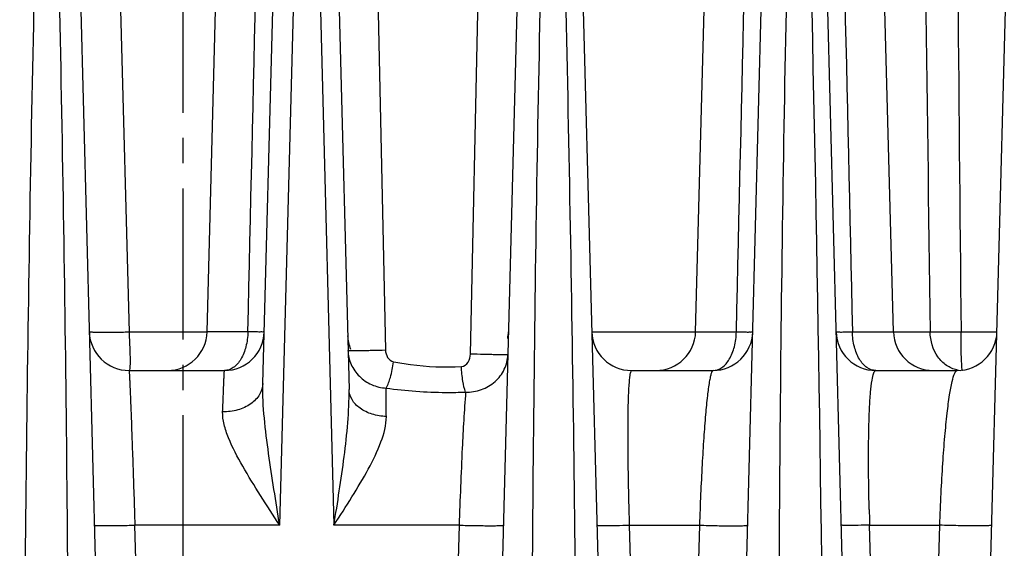
# Model space of a CAD drawing. Units: millimetres. Extents: x 23849 to 42288, y -3850 to 13677.
# Drawn here: x 25231 to 25280, y 13250 to 13276 of the extents above; entities that cross this region are included whole.
import ezdxf

# ---------------------------------------------------------------- set-up
doc = ezdxf.new("R2010")
doc.units = ezdxf.units.MM
doc.header["$LTSCALE"] = 0.4
doc.linetypes.add('CENTRO2', pattern=[28.575, 19.05, -3.175, 3.175, -3.175])
for name, color, linetype in [('Anotaciones Finas', 3, 'Continuous'), ('Cotas', 2, 'Continuous'), ('Ejes', 2, 'CENTRO2')]:
    doc.layers.add(name, color=color, linetype=linetype)
doc.styles.add('UNE00', font='romans.shx', dxfattribs={"width": 0.9})
doc.dimstyles.new('UNE', dxfattribs={"dimscale": 0, "dimtxt": 2.5, "dimasz": 2.5, "dimexe": 1.5, "dimexo": 0, "dimgap": 1, "dimtad": 1, "dimrnd": 1.38778e-17, "dimdsep": 46, "dimtxsty": 'UNE00', "dimcen": 2.5, "dimclrd": 256, "dimclre": 256, "dimclrt": 256, "dimazin": 0, "dimtfac": 1, "dimtmove": 0, "dimatfit": 3, "dimfxl": 1, "dimlwd": -1, "dimlwe": -1, "dimarcsym": 0})

# ---------------------------------------------------------------- blocks, each defined once
blk = doc.blocks.new('*D148')
at = {"layer": 'Cotas', "transparency": 16777216}
for p, q in [((25207.626, 13301.812), (23925.706, 13301.812)), ((23927.206, 13251.812), (23927.206, 10801.797)), ((25996.284, 10751.797), (23925.706, 10751.797))]:
    blk.add_line(p, q, dxfattribs=at)
for points in [[(23918.873, 13251.812), (23935.539, 13251.812), (23927.206, 13301.812)], [(23918.873, 10801.797), (23935.539, 10801.797), (23927.206, 10751.797)]]:
    blk.add_solid(points, dxfattribs=at)
at = {"layer": 'Defpoints', "color": 0, "transparency": 16777216}
for p in [(25207.626, 13301.812), (23927.206, 10751.797), (25996.284, 10751.797)]:
    blk.add_point(p, dxfattribs=at)
at = {"layer": 'Cotas', "transparency": 16777216, "insert": (23882.206, 12026.805), "char_height": 50, "attachment_point": 5, "rotation": 90, "style": 'UNE00'}
blk.add_mtext('2550', dxfattribs=at)

msp = doc.modelspace()

# ---------------------------------------------------------------- linework, layer by layer
at = {"layer": 'Anotaciones Finas', "linetype": 'Continuous'}
for p, q in [((25240.06, 13260.435), (25241.038, 13297.788)), ((25264.66, 13260.435), (25265.638, 13297.788)), ((25274.617, 13260.435), (25273.638, 13297.788)), ((25233.167, 13297.18), (25235.825, 13195.697)), ((25258.47, 13297.064), (25261.124, 13195.735)), ((25242.865, 13257.837), (25243.896, 13296.678)), ((25246.184, 13296.543), (25247.205, 13257.54)), ((25278.117, 13195.735), (25280.799, 13296.796)), ((25256.189, 13296.44), (25253.517, 13195.732)), ((25265.817, 13195.735), (25268.487, 13296.344)), ((25270.789, 13296.342), (25273.424, 13195.735)), ((25248.277, 13294.702), (25249.041, 13259.526)), ((25253.32, 13259.314), (25254.098, 13294.702)), ((25235.257, 13293.716), (25236.129, 13260.418)), ((25243.715, 13250.697), (25244.82, 13291.989)), ((25245.357, 13291.989), (25246.447, 13250.697)), ((25240.06, 13260.418), (25236.129, 13260.418)), ((25242.111, 13260.435), (25240.06, 13260.435)), ((25259.43, 13260.435), (25266.711, 13260.435)), ((25272.557, 13260.435), (25276.467, 13260.435)), ((25278.024, 13260.435), (25279.834, 13260.435)), ((25236.129, 13258.488), (25240.935, 13258.488)), ((25261.429, 13258.488), (25265.535, 13258.488)), ((25273.729, 13258.488), (25277.835, 13258.488)), ((25243.715, 13250.697), (25236.423, 13250.697)), ((25237.764, 13198.657), (25236.423, 13250.697)), ((25252.75, 13250.697), (25246.447, 13250.697)), ((25252.75, 13250.697), (25251.393, 13198.657)), ((25261.318, 13250.697), (25264.852, 13250.697)), ((25261.318, 13250.697), (25262.663, 13198.657)), ((25264.852, 13250.697), (25263.498, 13198.657)), ((25273.421, 13250.697), (25276.955, 13250.697)), ((25274.768, 13198.657), (25273.421, 13250.697)), ((25275.603, 13198.657), (25276.955, 13250.697))]:
    msp.add_line(p, q, dxfattribs=at)
for centre, radius, start, end in [((40007.957, 13403.218), 14730.625, 180.412933, 180.5553717), ((22354.065, 13211.429), 2917.186, 359.679446, 1.509039), ((25236.129, 13260.488), 2, 181.5, 270), ((25238.061, 13260.488), 2, 270, 358.5), ((25240.935, 13260.488), 2, 270, 358.48), ((25253.235, 13260.488), 2, 348.6552, 358.48), ((25261.429, 13260.488), 2, 181.4998, 270), ((25262.661, 13260.488), 2, 270, 358.5), ((25265.535, 13260.488), 2, 270, 358.4801), ((25273.729, 13260.488), 2, 181.5, 270), ((25276.616, 13260.488), 2, 181.5, 270), ((25277.835, 13260.488), 2, 270, 358.48), ((25248.934, 13260.288), 1.8, 181.5, 203.625), ((25278.103, 13259.847), 1.36, 258.0277, 258.7173), ((25278.102, 13259.841), 1.353, 258.7141, 264.5077), ((25278.231, 13258.546), 0.147, 194.7662, 196.4762), ((25395.986, 13254.437), 122.622, 181.37805, 181.74783)]:
    msp.add_arc(centre, radius, start, end, dxfattribs=at)
for points in [[(25276.001, 13297.055), (25276.148, 13284.848), (25276.304, 13272.642), (25276.467, 13260.435)], [(25242.111, 13260.435), (25242.393, 13272.516), (25242.67, 13284.598), (25242.938, 13296.679)], [(25266.711, 13260.435), (25266.99, 13272.405), (25267.264, 13284.375), (25267.531, 13296.345)], [(25271.745, 13296.342), (25272.009, 13284.373), (25272.281, 13272.404), (25272.557, 13260.435)]]:
    msp.add_open_spline(points, degree=3, dxfattribs=at)
for points, knots in [([(25231.006, 13195.108), (25230.798, 13210.631), (25230.723, 13233.921), (25231.039, 13261.088), (25231.331, 13276.611), (25231.521, 13284.372), (25231.621, 13288.252)], [0, 0, 0, 0, 0.499989, 0.749992, 0.874996, 1, 1, 1, 1]), ([(25232.353, 13288.252), (25232.452, 13284.372), (25232.641, 13276.611), (25232.92, 13261.089), (25233.193, 13233.921), (25233.043, 13210.631), (25232.768, 13195.108)], [0, 0, 0, 0, 0.124998, 0.249998, 0.499998, 1, 1, 1, 1]), ([(25256.832, 13195.108), (25256.505, 13210.63), (25256.301, 13233.921), (25256.577, 13264.97), (25256.905, 13280.492), (25257.11, 13288.252)], [0, 0, 0, 0, 0.500017, 0.750014, 1, 1, 1, 1]), ([(25257.845, 13288.252), (25258.044, 13280.491), (25258.392, 13264.969), (25258.79, 13233.921), (25258.781, 13210.632), (25258.631, 13195.108)], [0, 0, 0, 0, 0.250014, 0.500019, 1, 1, 1, 1]), ([(25269.405, 13195.108), (25269.018, 13210.63), (25268.745, 13233.921), (25268.951, 13261.09), (25269.215, 13276.613), (25269.403, 13284.372), (25269.503, 13288.252)], [0, 0, 0, 0, 0.500035, 0.750028, 0.875017, 1, 1, 1, 1]), ([(25236.129, 13260.418), (25235.874, 13260.411), (25235.504, 13260.404), (25235.033, 13260.4), (25234.734, 13260.401), (25234.489, 13260.404), (25234.321, 13260.41), (25234.223, 13260.416), (25234.173, 13260.422), (25234.148, 13260.426), (25234.13, 13260.431), (25234.13, 13260.435)], [0, 0, 0, 0, 0.38189, 0.554413, 0.705653, 0.829825, 0.922203, 0.955337, 0.979352, 0.994108, 1, 1, 1, 1]), ([(25236.129, 13260.418), (25236.142, 13260.17), (25236.159, 13259.811), (25236.175, 13259.355), (25236.181, 13259.066), (25236.181, 13258.833), (25236.173, 13258.65), (25236.164, 13258.555), (25236.144, 13258.488), (25236.129, 13258.488)], [0, 0, 0, 0, 0.383544, 0.555658, 0.706009, 0.829065, 0.920393, 0.977089, 1, 1, 1, 1]), ([(25242.111, 13260.435), (25242.107, 13260.184), (25242.047, 13259.703), (25241.805, 13259.074), (25241.436, 13258.618), (25241.09, 13258.488), (25240.935, 13258.488)], [0, 0, 0, 0, 0.306038, 0.58204, 0.810896, 1, 1, 1, 1]), ([(25242.934, 13260.435), (25242.934, 13260.43), (25242.905, 13260.435), (25242.874, 13260.427), (25242.8, 13260.43), (25242.709, 13260.428), (25242.589, 13260.429), (25242.388, 13260.431), (25242.225, 13260.433), (25242.111, 13260.435)], [0, 0, 0, 0, 0.017209, 0.067512, 0.150432, 0.264854, 0.409205, 0.581493, 1, 1, 1, 1]), ([(25265.535, 13258.488), (25265.69, 13258.488), (25266.036, 13258.618), (25266.405, 13259.074), (25266.647, 13259.703), (25266.707, 13260.184), (25266.711, 13260.435)], [0, 0, 0, 0, 0.189104, 0.41796, 0.693962, 1, 1, 1, 1]), ([(25266.711, 13260.435), (25266.825, 13260.433), (25266.988, 13260.431), (25267.189, 13260.429), (25267.309, 13260.428), (25267.4, 13260.43), (25267.474, 13260.427), (25267.505, 13260.435), (25267.534, 13260.43), (25267.534, 13260.435)], [0, 0, 0, 0, 0.418518, 0.59079, 0.735147, 0.849566, 0.932484, 0.982789, 1, 1, 1, 1]), ([(25271.73, 13260.435), (25271.73, 13260.431), (25271.759, 13260.436), (25271.79, 13260.428), (25271.864, 13260.43), (25271.956, 13260.428), (25272.076, 13260.429), (25272.278, 13260.431), (25272.441, 13260.433), (25272.557, 13260.435)], [0, 0, 0, 0, 0.017233, 0.067559, 0.150502, 0.264947, 0.409319, 0.581589, 1, 1, 1, 1]), ([(25273.729, 13258.488), (25273.574, 13258.488), (25273.229, 13258.618), (25272.862, 13259.074), (25272.62, 13259.703), (25272.561, 13260.184), (25272.557, 13260.435)], [0, 0, 0, 0, 0.188748, 0.417509, 0.693666, 1, 1, 1, 1]), ([(25276.467, 13260.435), (25276.568, 13260.433), (25277.087, 13260.426), (25277.607, 13260.43), (25278.024, 13260.435)], [0, 0, 0, 0, 0.195971, 1, 1, 1, 1]), ([(25277.821, 13258.517), (25277.634, 13258.557), (25277.262, 13258.724), (25276.671, 13259.331), (25276.476, 13259.997), (25276.467, 13260.435)], [0, 0, 0, 0, 0.22932, 0.473723, 1, 1, 1, 1]), ([(25278.089, 13258.508), (25278.071, 13258.579), (25278.061, 13258.799), (25278.038, 13259.212), (25278.028, 13259.783), (25278.024, 13260.208), (25278.024, 13260.435)], [0, 0, 0, 0, 0.114097, 0.338433, 0.646142, 1, 1, 1, 1]), ([(25247.154, 13259.5), (25247.154, 13259.496), (25247.175, 13259.499), (25247.197, 13259.493), (25247.249, 13259.494), (25247.314, 13259.493), (25247.399, 13259.493), (25247.543, 13259.493), (25247.757, 13259.496), (25248.045, 13259.501), (25248.479, 13259.51), (25248.814, 13259.519), (25249.041, 13259.526)], [0, 0, 0, 0, 0.005404, 0.021003, 0.04671, 0.082197, 0.127007, 0.180558, 0.310975, 0.466646, 0.639458, 1, 1, 1, 1]), ([(25247.154, 13259.5), (25247.16, 13259.26), (25247.271, 13258.774), (25247.7, 13258.159), (25248.33, 13257.735), (25248.828, 13257.617), (25249.079, 13257.603)], [0, 0, 0, 0, 0.244134, 0.492015, 0.74452, 1, 1, 1, 1]), ([(25249.041, 13259.526), (25249.044, 13259.396), (25249.111, 13259.14), (25249.327, 13258.946), (25249.451, 13258.924)], [0, 0, 0, 0, 0.507438, 1, 1, 1, 1]), ([(25252.866, 13258.687), (25253.001, 13258.694), (25253.247, 13258.901), (25253.317, 13259.175), (25253.32, 13259.314)], [0, 0, 0, 0, 0.490773, 1, 1, 1, 1]), ([(25255.204, 13259.288), (25255.203, 13259.284), (25255.183, 13259.287), (25255.161, 13259.281), (25255.109, 13259.282), (25255.044, 13259.281), (25254.959, 13259.281), (25254.816, 13259.282), (25254.602, 13259.284), (25254.314, 13259.289), (25253.881, 13259.298), (25253.546, 13259.307), (25253.32, 13259.314)], [0, 0, 0, 0, 0.005401, 0.02099, 0.046681, 0.082146, 0.12693, 0.180454, 0.310816, 0.466451, 0.639265, 1, 1, 1, 1]), ([(25249.079, 13257.603), (25249.176, 13257.77), (25249.318, 13258.213), (25249.412, 13258.661), (25249.451, 13258.924)], [0, 0, 0, 0, 0.421558, 1, 1, 1, 1]), ([(25249.451, 13258.924), (25249.731, 13258.873), (25250.859, 13258.692), (25252.009, 13258.637), (25252.866, 13258.687)], [0, 0, 0, 0, 0.248791, 1, 1, 1, 1]), ([(25253.078, 13257.403), (25253.346, 13257.393), (25253.888, 13257.476), (25254.587, 13257.885), (25255.071, 13258.519), (25255.197, 13259.034), (25255.204, 13259.288)], [0, 0, 0, 0, 0.256527, 0.509907, 0.757395, 1, 1, 1, 1]), ([(25236.129, 13258.488), (25236.132, 13258.488), (25236.13, 13258.468), (25236.137, 13258.447), (25236.138, 13258.397), (25236.143, 13258.333), (25236.148, 13258.25), (25236.156, 13258.103), (25236.167, 13257.875), (25236.181, 13257.552), (25236.197, 13257.162), (25236.215, 13256.71), (25236.242, 13255.996), (25236.279, 13254.984), (25236.325, 13253.654), (25236.374, 13252.206), (25236.407, 13251.207), (25236.423, 13250.697)], [0, 0, 0, 0, 0.001241, 0.004848, 0.010831, 0.019179, 0.029874, 0.042889, 0.075757, 0.117477, 0.167659, 0.225837, 0.29147, 0.442593, 0.615423, 0.803553, 1, 1, 1, 1]), ([(25240.843, 13256.41), (25240.849, 13256.566), (25240.86, 13256.861), (25240.876, 13257.276), (25240.891, 13257.633), (25240.903, 13257.929), (25240.912, 13258.137), (25240.919, 13258.271), (25240.923, 13258.347), (25240.927, 13258.405), (25240.928, 13258.451), (25240.934, 13258.47), (25240.932, 13258.488), (25240.935, 13258.488)], [0, 0, 0, 0, 0.226013, 0.425949, 0.59811, 0.741032, 0.853498, 0.898001, 0.934551, 0.963072, 0.983503, 0.995808, 1, 1, 1, 1]), ([(25253.078, 13257.403), (25253.009, 13257.576), (25252.922, 13258.006), (25252.879, 13258.439), (25252.866, 13258.687)], [0, 0, 0, 0, 0.428875, 1, 1, 1, 1]), ([(25261.429, 13258.488), (25261.412, 13258.488), (25261.378, 13258.428), (25261.356, 13258.325), (25261.326, 13258.141), (25261.291, 13257.766), (25261.26, 13257.128), (25261.24, 13256.184), (25261.235, 13255.022), (25261.247, 13253.685), (25261.274, 13252.223), (25261.302, 13251.213), (25261.318, 13250.697)], [0, 0, 0, 0, 0.006494, 0.020907, 0.044134, 0.07622, 0.16624, 0.288483, 0.438939, 0.61222, 0.801731, 1, 1, 1, 1]), ([(25265.535, 13258.488), (25265.516, 13258.488), (25265.472, 13258.433), (25265.436, 13258.326), (25265.389, 13258.144), (25265.321, 13257.772), (25265.239, 13257.139), (25265.149, 13256.2), (25265.062, 13255.041), (25264.981, 13253.703), (25264.909, 13252.235), (25264.87, 13251.218), (25264.852, 13250.697)], [0, 0, 0, 0, 0.007308, 0.022179, 0.045632, 0.077752, 0.167368, 0.288796, 0.438392, 0.611169, 0.800834, 1, 1, 1, 1]), ([(25273.399, 13251.488), (25273.387, 13251.973), (25273.37, 13252.913), (25273.364, 13254.261), (25273.377, 13255.47), (25273.409, 13256.501), (25273.459, 13257.327), (25273.523, 13257.927), (25273.594, 13258.285), (25273.661, 13258.449), (25273.709, 13258.488), (25273.729, 13258.488)], [0, 0, 0, 0, 0.20631, 0.399532, 0.572697, 0.720245, 0.838188, 0.924073, 0.976975, 0.991552, 1, 1, 1, 1]), ([(25276.955, 13250.697), (25276.974, 13251.231), (25277.017, 13252.269), (25277.101, 13253.761), (25277.201, 13255.108), (25277.312, 13256.26), (25277.43, 13257.186), (25277.55, 13257.858), (25277.659, 13258.261), (25277.752, 13258.445), (25277.811, 13258.488), (25277.835, 13258.488)], [0, 0, 0, 0, 0.202751, 0.394568, 0.567524, 0.715506, 0.834283, 0.921308, 0.975577, 0.990886, 1, 1, 1, 1]), ([(25242.865, 13257.837), (25242.86, 13257.643), (25242.732, 13257.232), (25242.26, 13256.76), (25241.6, 13256.464), (25241.1, 13256.404), (25240.843, 13256.41)], [0, 0, 0, 0, 0.21494, 0.451809, 0.716718, 1, 1, 1, 1]), ([(25243.715, 13250.697), (25243.523, 13251.898), (25243.228, 13253.69), (25242.929, 13256.07), (25242.85, 13257.254), (25242.865, 13257.837)], [0, 0, 0, 0, 0.507019, 0.756754, 1, 1, 1, 1]), ([(25246.447, 13250.697), (25246.631, 13251.846), (25246.902, 13253.561), (25247.16, 13255.844), (25247.22, 13256.979), (25247.205, 13257.54)], [0, 0, 0, 0, 0.50627, 0.755799, 1, 1, 1, 1]), ([(25249.085, 13256.172), (25248.842, 13256.179), (25248.374, 13256.253), (25247.762, 13256.543), (25247.328, 13256.983), (25247.21, 13257.362), (25247.205, 13257.54)], [0, 0, 0, 0, 0.287679, 0.553442, 0.788459, 1, 1, 1, 1]), ([(25249.085, 13256.172), (25249.083, 13256.31), (25249.078, 13256.786), (25249.076, 13257.263), (25249.079, 13257.603)], [0, 0, 0, 0, 0.289015, 1, 1, 1, 1]), ([(25249.079, 13257.603), (25250.074, 13257.472), (25251.41, 13257.365), (25252.746, 13257.389), (25253.078, 13257.403)], [0, 0, 0, 0, 0.751299, 1, 1, 1, 1]), ([(25253.078, 13257.403), (25253.001, 13256.462), (25252.882, 13254.227), (25252.793, 13251.99), (25252.75, 13250.697)], [0, 0, 0, 0, 0.421776, 1, 1, 1, 1]), ([(25243.715, 13250.697), (25243.393, 13251.194), (25242.753, 13252.172), (25241.857, 13253.618), (25241.224, 13254.813), (25240.902, 13255.744), (25240.835, 13256.197), (25240.843, 13256.41)], [0, 0, 0, 0, 0.275448, 0.542817, 0.790399, 0.901234, 1, 1, 1, 1]), ([(25246.447, 13250.697), (25246.753, 13251.169), (25247.351, 13252.096), (25248.176, 13253.48), (25248.828, 13254.806), (25249.09, 13255.736), (25249.085, 13256.172)], [0, 0, 0, 0, 0.274881, 0.540272, 0.786636, 1, 1, 1, 1]), ([(25234.385, 13250.697), (25234.385, 13250.693), (25234.404, 13250.691), (25234.429, 13250.686), (25234.48, 13250.683), (25234.581, 13250.678), (25234.752, 13250.676), (25235.003, 13250.674), (25235.309, 13250.676), (25235.788, 13250.682), (25236.164, 13250.69), (25236.423, 13250.697)], [0, 0, 0, 0, 0.005488, 0.020167, 0.044232, 0.077495, 0.170282, 0.294941, 0.446588, 0.61927, 1, 1, 1, 1]), ([(25252.75, 13250.697), (25253.027, 13250.689), (25253.432, 13250.679), (25253.951, 13250.672), (25254.287, 13250.67), (25254.565, 13250.671), (25254.756, 13250.675), (25254.868, 13250.68), (25254.926, 13250.684), (25254.954, 13250.689), (25254.975, 13250.692), (25254.976, 13250.696)], [0, 0, 0, 0, 0.373194, 0.545869, 0.698933, 0.825649, 0.920451, 0.954534, 0.979228, 0.994314, 1, 1, 1, 1]), ([(25259.685, 13250.697), (25259.685, 13250.694), (25259.7, 13250.693), (25259.718, 13250.689), (25259.758, 13250.687), (25259.834, 13250.684), (25259.967, 13250.682), (25260.162, 13250.681), (25260.403, 13250.682), (25260.793, 13250.687), (25261.102, 13250.692), (25261.318, 13250.697)], [0, 0, 0, 0, 0.005137, 0.019053, 0.041937, 0.073651, 0.162621, 0.283348, 0.432245, 0.604839, 1, 1, 1, 1]), ([(25264.852, 13250.697), (25265.147, 13250.687), (25265.581, 13250.676), (25266.141, 13250.667), (25266.51, 13250.665), (25266.817, 13250.667), (25267.03, 13250.671), (25267.155, 13250.677), (25267.22, 13250.682), (25267.252, 13250.688), (25267.275, 13250.692), (25267.276, 13250.696)], [0, 0, 0, 0, 0.364501, 0.537133, 0.691811, 0.820902, 0.918044, 0.953082, 0.978512, 0.994076, 1, 1, 1, 1]), ([(25273.421, 13250.697), (25273.228, 13250.693), (25272.953, 13250.688), (25272.608, 13250.685), (25272.397, 13250.684), (25272.228, 13250.685), (25272.114, 13250.686), (25272.047, 13250.689), (25272.013, 13250.691), (25271.998, 13250.694), (25271.985, 13250.695), (25271.985, 13250.697)], [0, 0, 0, 0, 0.401413, 0.573944, 0.721629, 0.840656, 0.927985, 0.959037, 0.981415, 0.995009, 1, 1, 1, 1]), ([(25279.576, 13250.696), (25279.575, 13250.691), (25279.549, 13250.686), (25279.514, 13250.679), (25279.442, 13250.674), (25279.302, 13250.666), (25279.066, 13250.661), (25278.728, 13250.659), (25278.325, 13250.662), (25277.727, 13250.672), (25277.265, 13250.685), (25276.955, 13250.697)], [0, 0, 0, 0, 0.006203, 0.022311, 0.048564, 0.084677, 0.184431, 0.316156, 0.472603, 0.645141, 1, 1, 1, 1])]:
    msp.add_open_spline(points, degree=3, knots=knots, dxfattribs=at)
at = {"layer": 'Ejes'}
msp.add_line((25238.838, 13347.673), (25238.838, 10677.506), dxfattribs=at)

# ---------------------------------------------------------------- dimensions: what is measured, and where the dimension line sits
at = {"layer": 'Cotas'}
dim = msp.add_linear_dim(base=(23927.206, 10751.797), p1=(25207.626, 13301.812), p2=(25996.284, 10751.797), angle=90, dimstyle='UNE', override={"dimscale": 1, "dimtxt": 50, "dimasz": 50, "dimgap": 20, "dimdec": 1}, dxfattribs=at)
dim.commit()
dim.dimension.update_dxf_attribs({"geometry": '*D148', "text_midpoint": (23882.206, 12026.805)})

doc.saveas('drawing.dxf')
